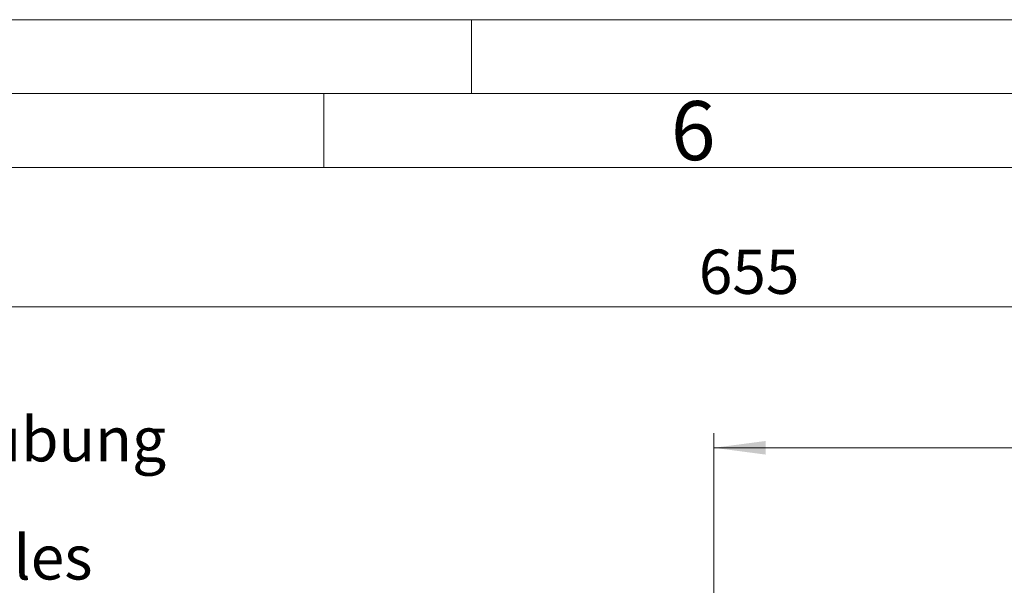
# Model space of a CAD drawing. Units: millimetres. Extents: x 0 to 420, y 0 to 297.
# Drawn here: x 89 to 156, y 259 to 297 of the extents above; entities that cross this region are included whole.
import ezdxf

# ---------------------------------------------------------------- set-up
doc = ezdxf.new("R2010")
doc.units = ezdxf.units.MM
doc.linetypes.add('SLD-Durchgehend', pattern=[0])
doc.styles.add('SLDTEXTSTYLE0', font='ARIAL.TTF', dxfattribs={"width": 0.948})
doc.dimstyles.new('SLDDIMSTYLE1', dxfattribs={"dimtxt": 3, "dimasz": 3.5, "dimexe": 0, "dimexo": 0.0625, "dimgap": 0.75, "dimtad": 1, "dimdec": 3, "dimlfac": 3.1, "dimrnd": 1e-09, "dimzin": 12, "dimdsep": 46, "dimtxsty": 'SLDTEXTSTYLE0', "dimsah": 1, "dimcen": 0.09, "dimadec": 0, "dimazin": 3, "dimtfac": 1, "dimtdec": 3, "dimtofl": 0, "dimtmove": 0, "dimatfit": 3, "dimfxl": 1, "dimfrac": 2, "dimtolj": 1, "dimtzin": 12, "dimarcsym": 0})

# ---------------------------------------------------------------- blocks, each defined once
blk = doc.blocks.new('SW_NOTE_0')
at = {"color": 0, "linetype": 'SLD-Durchgehend', "lineweight": 0, "char_height": 1.5, "attachment_point": 1, "style": 'SLDTEXTSTYLE0'}
for s, insert in [('M25x1,5', (0, 1.934)), ('Kabelverschraubung', (0, -0.066)), ('Gland metric', (0, -2.066)), ('Raccord de câbles', (0, -4.066))]:
    blk.add_mtext(s, dxfattribs=dict(at, insert=insert))
blk = doc.blocks.new('Text NEG-Kabelverschraubung')
at = {"color": 7, "linetype": 'SLD-Durchgehend', "lineweight": 0}
blk.add_blockref('SW_NOTE_0', (0, 5.929), dxfattribs=at)
blk = doc.blocks.new('_D_10')
at = {"color": 7, "linetype": 'SLD-Durchgehend', "lineweight": 0}
for p, q in [((136.415, 250.038), (136.415, 269.014)), ((244.479, 240.28), (244.479, 269.014)), ((244.479, 268.014), (136.415, 268.014))]:
    blk.add_line(p, q, dxfattribs=at)
for points in [[(136.415, 268.014), (139.915, 267.554), (139.915, 268.474)], [(244.479, 268.014), (240.979, 268.474), (240.979, 267.554)]]:
    blk.add_solid(points, dxfattribs=at)
at = {"color": 7, "linetype": 'SLD-Durchgehend', "lineweight": 0, "insert": (187.01, 271.882), "char_height": 3, "attachment_point": 1, "style": 'SLDTEXTSTYLE0'}
blk.add_mtext('335', dxfattribs=at)
blk = doc.blocks.new('_D_11')
at = {"color": 7, "linetype": 'SLD-Durchgehend', "lineweight": 0}
for p, q in [((33.189, 240.28), (33.189, 278.568)), ((244.479, 240.28), (244.479, 278.568)), ((33.189, 277.568), (244.479, 277.568))]:
    blk.add_line(p, q, dxfattribs=at)
for points in [[(33.189, 277.568), (36.689, 277.108), (36.689, 278.028)], [(244.479, 277.568), (240.979, 278.028), (240.979, 277.108)]]:
    blk.add_solid(points, dxfattribs=at)
at = {"color": 7, "linetype": 'SLD-Durchgehend', "lineweight": 0, "insert": (135.397, 281.435), "char_height": 3, "attachment_point": 1, "style": 'SLDTEXTSTYLE0'}
blk.add_mtext('655', dxfattribs=at)

msp = doc.modelspace()

# ---------------------------------------------------------------- linework, layer by layer
at = {"color": 7, "linetype": 'SLD-Durchgehend', "lineweight": 0}
for p, q in [((0, 297), (420, 297)), ((120, 292), (120, 297)), ((415, 292), (5, 292)), ((110, 292), (110, 287)), ((410, 287), (10, 287))]:
    msp.add_line(p, q, dxfattribs=at)

# ---------------------------------------------------------------- block references
at = {"color": 7, "linetype": 'Continuous', "xscale": 2, "yscale": 2, "zscale": 2}
msp.add_blockref('Text NEG-Kabelverschraubung', (59.73253, 258.36754), dxfattribs=at)

# ---------------------------------------------------------------- texts
at = {"color": 7, "linetype": 'Continuous', "lineweight": 0, "insert": (133.5, 291.4896), "char_height": 4, "attachment_point": 1, "style": 'SLDTEXTSTYLE0'}
msp.add_mtext('6', dxfattribs=at)

# ---------------------------------------------------------------- dimensions: what is measured, and where the dimension line sits
at = {"color": 7, "linetype": 'SLD-Durchgehend', "lineweight": 0}
for base, p1, p2, picture, middle in [((244.47939, 277.56811), (33.18906, 239.28005), (244.47939, 239.28005), '_D_11', (138.83423, 277.56811)), ((136.41487, 268.01438), (244.47939, 239.28005), (136.41487, 249.03812), '_D_10', (190.44713, 268.01438))]:
    dim = msp.add_linear_dim(base=base, p1=p1, p2=p2, dimstyle='SLDDIMSTYLE1', dxfattribs=at)
    dim.commit()
    dim.dimension.update_dxf_attribs({"geometry": picture, "text_midpoint": middle, "dimtype": 160})

doc.saveas('drawing.dxf')
